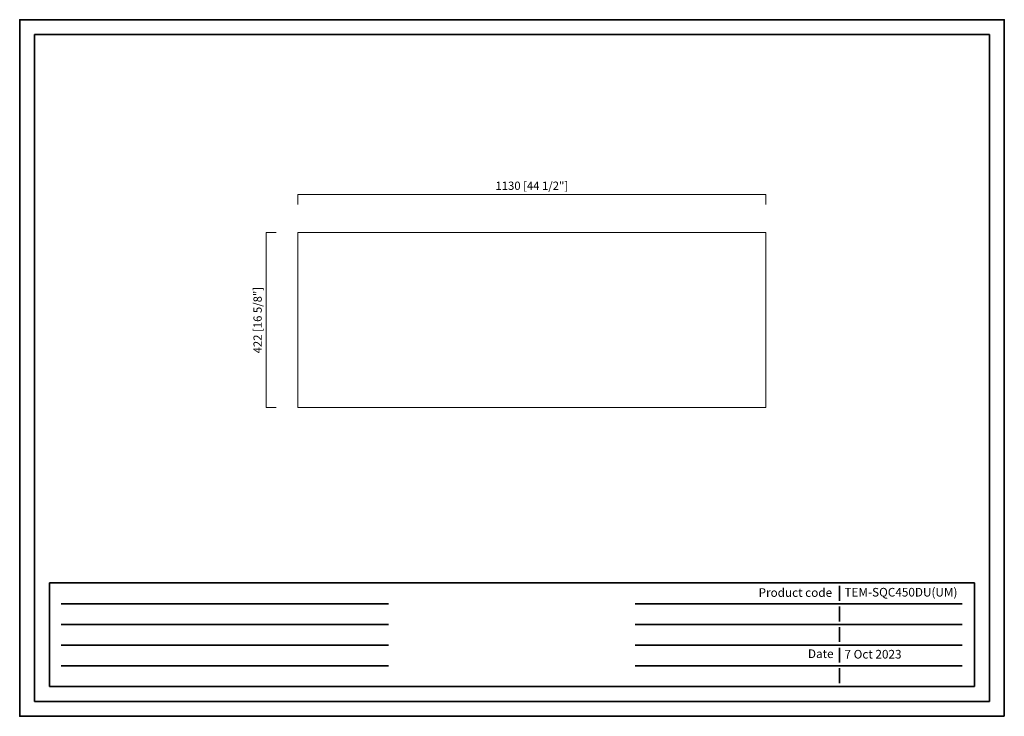
# Model space of a CAD drawing. Units: millimetres. Extents: x 10007 to 12383, y -1525 to 155.
import ezdxf

# ---------------------------------------------------------------- set-up
doc = ezdxf.new("R2010")
doc.units = ezdxf.units.MM
doc.header["$PDMODE"] = 3
doc.layers.get('0').update_dxf_attribs({"lineweight": 35})
doc.layers.add('frame', color=7, linetype='Continuous', lineweight=35)
doc.styles.add('Arail', font='arial.ttf')
doc.styles.add('Arial', font='arial.ttf')
doc.dimstyles.new('k8 CUS komodo 2.5', dxfattribs={"dimscale": 8, "dimtxt": 2.5, "dimasz": 2.2, "dimexe": 0, "dimexo": 0, "dimgap": 0.66, "dimtad": 1, "dimdec": 4, "dimdsep": 46, "dimtxsty": 'Arail', "dimblk": 'NONE', "dimcen": 0, "dimclrd": 256, "dimclre": 131, "dimclrt": 42, "dimazin": 2, "dimtfac": 1, "dimtdec": 4, "dimtmove": 0, "dimatfit": 3, "dimfxl": 0, "dimlwd": 5, "dimlwe": 5, "dimarcsym": 0})

# ---------------------------------------------------------------- blocks, each defined once
blk = doc.blocks.new('*D2')
at = {"color": 131, "lineweight": 5}
for p, q in [((10626.4, -358.1), (10602.4, -358.1)), ((10626.4, -780.1), (10602.4, -780.1))]:
    blk.add_line(p, q, dxfattribs=at)
at = {"lineweight": 5}
blk.add_line((10602.4, -358.1), (10602.4, -780.1), dxfattribs=at)
at = {"layer": 'Defpoints', "color": 0, "lineweight": -2}
for p in [(10678.3, -358.1), (10602.4, -780.1), (10678.3, -780.1)]:
    blk.add_point(p, dxfattribs=at)
at = {"color": 42, "lineweight": -2, "insert": (10584.1, -569.1), "char_height": 20, "attachment_point": 5, "rotation": 90, "style": 'Arail'}
blk.add_mtext('422 [16 5/8"]', dxfattribs=at)
blk = doc.blocks.new('_None')
blk = doc.blocks.new('*D3')
at = {"color": 131, "lineweight": 5}
for p, q in [((10678.3, -289.9), (10678.3, -265.9)), ((11808.3, -289.9), (11808.3, -265.9))]:
    blk.add_line(p, q, dxfattribs=at)
at = {"lineweight": 5}
blk.add_line((10678.3, -265.9), (11808.3, -265.9), dxfattribs=at)
at = {"layer": 'Defpoints', "color": 0, "lineweight": -2}
for p in [(11808.3, -265.9), (10678.3, -358.1), (11808.3, -358.1)]:
    blk.add_point(p, dxfattribs=at)
at = {"color": 42, "lineweight": -2, "insert": (11243.3, -247.6), "char_height": 20, "attachment_point": 5, "style": 'Arail'}
blk.add_mtext('1130 [44 1/2"]', dxfattribs=at)

msp = doc.modelspace()

# ---------------------------------------------------------------- linework, layer by layer
at = {"color": 7, "linetype": 'Continuous', "lineweight": 15}
for p, q in [((11808.31272, -358.13157), (10678.31272, -358.13157)), ((10678.31272, -780.13157), (10678.31272, -358.13157)), ((11808.31272, -780.13157), (11808.31272, -358.13157)), ((11808.31272, -780.13157), (10678.31272, -780.13157))]:
    msp.add_line(p, q, dxfattribs=at)
at = {"layer": 'frame'}
for points in [[(12383.40843, -1524.55464), (10007.40235, -1524.55464), (10007.40235, 155.44536), (12383.40843, 155.44536)], [(12347.40843, -1488.55464), (10043.40235, -1488.55464), (10043.40235, 119.44536), (12347.40843, 119.44536)]]:
    msp.add_lwpolyline(points, close=True, dxfattribs=at)
for points in [[(12311.40843, -1203.05161), (10079.40235, -1203.05161), (10079.40235, -1452.55464), (12311.40843, -1452.55464), (12311.40843, -1203.05161)], [(11985.90577, -1210.05436), (11985.90577, -1245.94967)], [(10107.61847, -1252.95243), (10896.98647, -1252.95243)], [(11492.69888, -1252.95243), (12282.06688, -1252.95243)], [(11985.90577, -1259.73525), (11985.90577, -1295.63056)], [(10107.61847, -1302.85303), (10896.98647, -1302.85303)], [(11492.69888, -1302.85303), (12282.06688, -1302.85303)], [(11985.90577, -1309.41613), (11985.90577, -1345.31145)], [(10107.61847, -1352.75364), (10896.98647, -1352.75364)], [(11492.69884, -1352.75361), (12282.06666, -1352.75361)], [(11985.90577, -1359.09702), (11985.90577, -1394.99233)], [(10107.61847, -1402.65424), (10896.98647, -1402.65424)], [(11492.69888, -1402.65424), (12282.06688, -1402.65424)], [(11985.90577, -1408.77791), (11985.90577, -1444.67322)]]:
    msp.add_lwpolyline(points, dxfattribs=at)

# ---------------------------------------------------------------- texts
at = {"layer": 'frame', "char_height": 20.8, "style": 'Arial'}
for s, insert, attachment_point in [('Product code', (11967.89418, -1228.82381), 6), ('TEM-SQC450DU(UM)', (11997.73788, -1228.00089), 4), ('Date', (11971.4591, -1376.35355), 6), ('7 Oct 2023', (11997.73788, -1377.55142), 4)]:
    msp.add_mtext(s, dxfattribs=dict(at, insert=insert, attachment_point=attachment_point))

# ---------------------------------------------------------------- dimensions: what is measured, and where the dimension line sits
at = {"lineweight": -2}
dim = msp.add_linear_dim(base=(11808.31272, -265.87619), p1=(10678.31272, -358.13157), p2=(11808.31272, -358.13157), dimstyle='k8 CUS komodo 2.5', dxfattribs=at)
dim.commit()
dim.dimension.update_dxf_attribs({"geometry": '*D3', "text_midpoint": (11243.31272, -247.6494)})
dim = msp.add_linear_dim(base=(10602.35337, -780.13157), p1=(10678.31272, -358.13157), p2=(10678.31272, -780.13157), angle=90, dimstyle='k8 CUS komodo 2.5', dxfattribs=at)
dim.commit()
dim.dimension.update_dxf_attribs({"geometry": '*D2', "text_midpoint": (10584.12658, -569.13157)})

doc.saveas('drawing.dxf')
